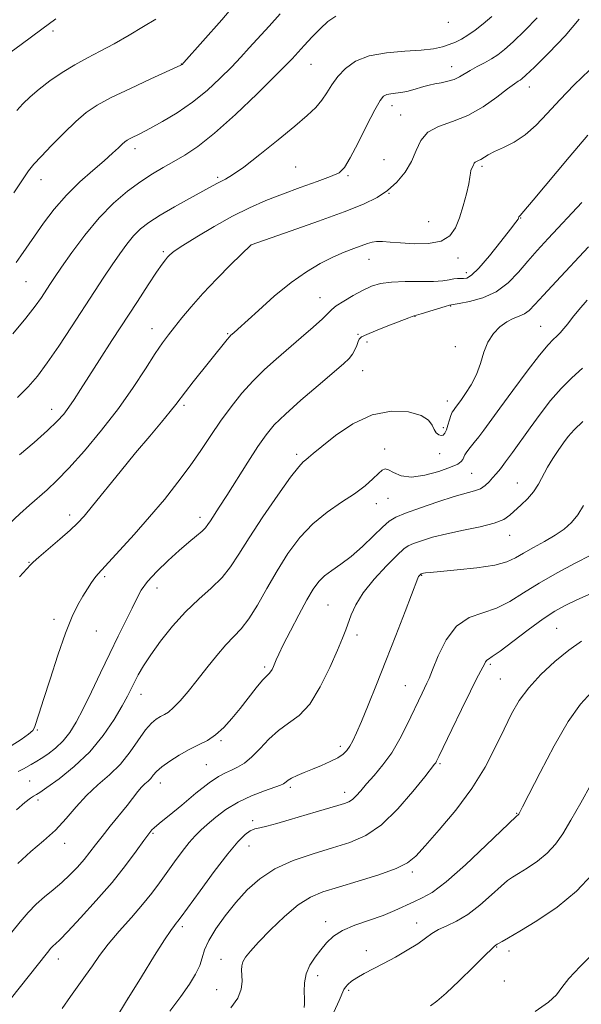
# Model space of a CAD drawing. Extents: x 2159800 to 2162700, y 294800 to 297700.
# Drawn here: x 2161177 to 2161322, y 297004 to 297259 of the extents above; entities that cross this region are included whole.
import ezdxf

# ---------------------------------------------------------------- set-up
doc = ezdxf.new("R2010")
doc.units = 0
doc.header["$MEASUREMENT"] = 0
for name, color, linetype, lineweight in [('CONTOUR INDEX', 41, 'Continuous', 13), ('CONTOUR INTERMEDIATE', 44, 'Continuous', 0), ('SPOT ELEVATION DTM', 2, 'Continuous', 13)]:
    doc.layers.add(name, color=color, linetype=linetype, lineweight=lineweight)

msp = doc.modelspace()

# ---------------------------------------------------------------- linework, layer by layer
at = {"layer": 'CONTOUR INDEX', "flags": 128}
for points, elevation in [([(2161176.004, 297235.047), (2161177.627, 297236.765), (2161179.503, 297238.577), (2161181.789, 297240.544), (2161184.581, 297242.686), (2161187.727, 297244.865), (2161191.014, 297246.903), (2161194.288, 297248.691), (2161197.643, 297250.404), (2161201.231, 297252.29), (2161205.098, 297254.492), (2161208.8469, 297256.748), (2161211.971, 297258.698)], 1030), ([(2161176.733, 297145.936), (2161180.52, 297149.192), (2161183.99, 297152.266), (2161186.482, 297154.6449), (2161188.195, 297156.53), (2161189.537, 297158.297), (2161190.89, 297160.31), (2161192.5171, 297162.863), (2161194.651, 297166.235), (2161197.435, 297170.583), (2161200.6579, 297175.572), (2161207.224, 297185.6609), (2161210.035, 297189.944), (2161212.219, 297193.235), (2161213.634, 297195.306), (2161214.479, 297196.46), (2161215.04, 297197.134), (2161215.643, 297197.744), (2161216.782, 297198.628), (2161218.992, 297200.105), (2161222.602, 297202.36), (2161227.12, 297205.043), (2161231.844, 297207.672), (2161236.245, 297209.875), (2161240.459, 297211.73), (2161244.79, 297213.426), (2161249.386, 297215.096), (2161253.752, 297216.649), (2161257.239, 297217.937), (2161259.431, 297218.9631), (2161260.865, 297220.324), (2161262.314, 297222.768), (2161264.334, 297226.715), (2161266.618, 297231.271), (2161268.64, 297235.216), (2161270.021, 297237.624), (2161270.96, 297238.759), (2161271.801, 297239.177), (2161272.826, 297239.362), (2161274.054, 297239.495), (2161275.446, 297239.681), (2161276.951, 297239.997), (2161278.4899, 297240.403), (2161281.356, 297241.226), (2161282.723, 297241.584), (2161284.204, 297241.916), (2161285.875, 297242.2399), (2161287.603, 297242.612), (2161289.207, 297243.097), (2161290.575, 297243.742), (2161293.336, 297245.431), (2161295.123, 297246.406), (2161297.064, 297247.418), (2161298.911, 297248.426), (2161300.53, 297249.455), (2161302.24, 297250.799), (2161304.477, 297252.816), (2161307.475, 297255.701), (2161310.674, 297259.009)], 1020), ([(2161175.947, 297054.123), (2161178.1441, 297056.024), (2161179.551, 297057.154), (2161180.343, 297057.707), (2161181.158, 297058.133), (2161181.985, 297058.657), (2161183.805, 297059.909), (2161186.953, 297062.177), (2161190.907, 297065.338), (2161194.931, 297069.162), (2161198.408, 297073.371), (2161201.198, 297077.495), (2161203.28, 297081.014), (2161204.6841, 297083.572), (2161205.654, 297085.4651), (2161206.486, 297087.155), (2161207.461, 297089.05), (2161208.791, 297091.364), (2161210.672, 297094.258), (2161213.231, 297097.795), (2161216.311, 297101.641), (2161219.685, 297105.3581), (2161223.119, 297108.617), (2161226.36, 297111.505), (2161229.148, 297114.214), (2161231.368, 297116.983), (2161233.495, 297120.248), (2161236.149, 297124.489), (2161239.706, 297129.904), (2161243.559, 297135.544), (2161246.861, 297140.176), (2161248.98, 297142.902), (2161250.1589, 297144.159), (2161250.859, 297144.722), (2161251.5509, 297145.297), (2161252.737, 297146.317), (2161254.928, 297148.149), (2161258.4629, 297150.942), (2161262.996, 297153.982), (2161268.005, 297156.336), (2161272.97, 297157.304), (2161277.373, 297157.104), (2161280.696, 297156.1869), (2161282.606, 297154.959), (2161283.513, 297153.666), (2161284.011, 297152.509), (2161284.579, 297151.657), (2161285.228, 297151.137), (2161285.8489, 297150.939), (2161286.364, 297151.064), (2161286.796, 297151.541), (2161287.198, 297152.405), (2161287.607, 297153.639), (2161288.012, 297154.999), (2161288.387, 297156.188), (2161288.715, 297156.986), (2161289.006, 297157.483), (2161289.59, 297158.255), (2161290.904, 297160.052), (2161292.173, 297161.815), (2161293.644, 297164.11), (2161295, 297166.7771), (2161296.025, 297169.645), (2161296.914, 297172.507), (2161297.96, 297175.143), (2161299.38, 297177.367), (2161301.066, 297179.127), (2161302.834, 297180.403), (2161304.522, 297181.223), (2161306.063, 297181.805), (2161307.4151, 297182.416), (2161308.626, 297183.329), (2161310.094, 297184.85), (2161312.307, 297187.294), (2161315.594, 297190.845), (2161323.9939, 297199.805)], 1010), ([(2161199.689, 296996.924), (2161204.166, 297004.277), (2161208.257, 297010.938), (2161211.685, 297016.45), (2161214.267, 297020.509), (2161215.898, 297022.95), (2161216.807, 297024.192), (2161217.305, 297024.794), (2161217.739, 297025.341), (2161218.596, 297026.512), (2161223.449, 297033.213), (2161227.1311, 297038.21), (2161230.612, 297042.762), (2161233.239, 297045.907), (2161235.096, 297047.772), (2161236.451, 297048.756), (2161237.591, 297049.241), (2161238.883, 297049.533), (2161240.7089, 297049.917), (2161243.335, 297050.61), (2161246.555, 297051.545), (2161253.476, 297053.598), (2161259.087, 297055.237), (2161260.817, 297055.761), (2161261.986, 297056.232), (2161262.906, 297056.847), (2161263.861, 297057.779), (2161265.025, 297059.097), (2161266.551, 297060.8471), (2161268.521, 297063.065), (2161270.765, 297065.761), (2161273.046, 297068.933), (2161275.162, 297072.517), (2161277.039, 297076.185), (2161280.927, 297084.356), (2161282.172, 297086.894), (2161282.732, 297088.151), (2161283.623, 297090.36), (2161285.0861, 297093.9539), (2161287.162, 297098.108), (2161289.844, 297101.684), (2161293.078, 297103.869), (2161296.626, 297105.143), (2161300.201, 297106.315), (2161303.628, 297108.023), (2161307.164, 297110.247), (2161311.174, 297112.797), (2161315.835, 297115.467), (2161320.558, 297117.966), (2161324.57, 297119.985)], 1000), ([(2161283.099, 297003.485), (2161284.748, 297004.664), (2161287.17, 297006.751), (2161290.543, 297009.9541), (2161294.187, 297013.54), (2161297.2049, 297016.536), (2161298.937, 297018.222), (2161299.658, 297018.882), (2161300.331, 297019.371), (2161300.816, 297019.663), (2161301.666, 297020.129), (2161303.302, 297021.05), (2161306.207, 297022.7531), (2161310.623, 297025.467), (2161315.823, 297029.0039), (2161320.838, 297033.075), (2161324.928, 297037.439)], 990)]:
    msp.add_lwpolyline(points, dxfattribs=dict(at, elevation=elevation))
at = {"layer": 'CONTOUR INTERMEDIATE', "flags": 128}
for points, elevation in [([(2161173.962, 297128.087), (2161176.793, 297130.722), (2161179.312, 297132.982), (2161183.868, 297136.953), (2161186.376, 297139.297), (2161189.518, 297142.536), (2161193.512, 297146.999), (2161197.967, 297152.32), (2161202.338, 297157.957), (2161206.169, 297163.4), (2161209.351, 297168.259), (2161211.86, 297172.179), (2161213.737, 297174.96), (2161215.279, 297177.043), (2161216.847, 297179.023), (2161218.758, 297181.403), (2161221.171, 297184.288), (2161224.201, 297187.689), (2161227.821, 297191.502), (2161231.435, 297195.174), (2161236.675, 297200.327), (2161247.016, 297203.927), (2161254.071, 297206.42), (2161260.741, 297208.848), (2161265.722, 297210.811), (2161269.26, 297212.519), (2161271.988, 297214.339), (2161274.413, 297216.551), (2161276.524, 297219.107), (2161278.185, 297221.873), (2161279.379, 297224.692), (2161280.577, 297227.305), (2161282.373, 297229.428), (2161285.192, 297230.9161), (2161288.794, 297232.1769), (2161292.772, 297233.76), (2161296.722, 297236.017), (2161300.2701, 297238.522), (2161303.044, 297240.657), (2161304.794, 297241.961), (2161305.754, 297242.601), (2161306.276, 297242.9039), (2161306.76, 297243.242), (2161307.787, 297244.169), (2161309.983, 297246.284), (2161313.67, 297249.925), (2161317.942, 297254.3909), (2161321.5899, 297258.714)], 1018), ([(2161174.574, 297250.1961), (2161177.147, 297252.128), (2161182.535, 297256.052), (2161186.137, 297258.778)], 1032), ([(2161175.004, 297177.248), (2161178.347, 297181.29), (2161180.75, 297184.394), (2161182.378, 297186.682), (2161184.564, 297190.005), (2161185.804, 297191.857), (2161187.634, 297194.529), (2161190.312, 297198.347), (2161193.6441, 297202.817), (2161197.324, 297207.244), (2161201.0729, 297211.056), (2161204.715, 297214.1901), (2161208.102, 297216.705), (2161211.136, 297218.688), (2161213.934, 297220.325), (2161216.662, 297221.825), (2161219.529, 297223.455), (2161222.91, 297225.7119), (2161227.222, 297229.15), (2161232.618, 297234.021), (2161238.204, 297239.361), (2161242.82, 297243.903), (2161245.654, 297246.744), (2161247.281, 297248.437), (2161250.392, 297251.826), (2161252.486, 297254.068), (2161254.591, 297256.256), (2161256.525, 297258.08), (2161258.619, 297259.469)], 1024), ([(2161175.248, 297213.758), (2161177.471, 297217.144), (2161179.072, 297219.444), (2161180.478, 297221.177), (2161182.32, 297223.162), (2161185.029, 297225.973), (2161188.23, 297229.202), (2161191.345, 297232.195), (2161194.022, 297234.491), (2161196.805, 297236.3879), (2161200.462, 297238.374), (2161205.418, 297240.771), (2161210.7209, 297243.218), (2161218.483, 297246.737), (2161218.687, 297246.8471), (2161218.815, 297246.969), (2161219.264, 297247.462), (2161229.065, 297258.4841), (2161230.9591, 297260.751)], 1028), ([(2161175.883, 297195.742), (2161177.045, 297197.452), (2161180.606, 297202.565), (2161182.979, 297205.9181), (2161185.738, 297209.551), (2161188.879, 297213.186), (2161192.326, 297216.57), (2161195.73, 297219.564), (2161198.672, 297222.056), (2161200.835, 297223.97), (2161202.313, 297225.362), (2161203.304, 297226.323), (2161204.006, 297226.9541), (2161204.624, 297227.397), (2161205.3641, 297227.803), (2161208.055, 297229.127), (2161210.443, 297230.365), (2161213.713, 297232.16), (2161217.551, 297234.47), (2161221.535, 297237.209), (2161225.296, 297240.261), (2161228.681, 297243.382), (2161231.589, 297246.297), (2161233.996, 297248.833), (2161236.193, 297251.23), (2161241.301, 297256.865), (2161244.184, 297260.084)], 1026), ([(2161176.215, 297160.774), (2161178.9901, 297163.534), (2161181.396, 297166.331), (2161183.923, 297169.736), (2161186.923, 297174.1229), (2161190.184, 297179.064), (2161196.157, 297188.233), (2161198.594, 297191.942), (2161200.743, 297195.169), (2161202.682, 297198.004), (2161204.488, 297200.474), (2161206.236, 297202.589), (2161208.048, 297204.4), (2161210.22, 297206.112), (2161213.0901, 297207.975), (2161216.809, 297210.132), (2161220.763, 297212.3161), (2161224.151, 297214.157), (2161227.772, 297216.152), (2161228.816, 297216.695), (2161230.022, 297217.299), (2161231.85, 297218.388), (2161234.745, 297220.419), (2161238.921, 297223.638), (2161243.653, 297227.445), (2161247.983, 297231.024), (2161251.176, 297233.763), (2161253.379, 297235.86), (2161254.962, 297237.717), (2161256.2731, 297239.659), (2161257.57, 297241.711), (2161259.087, 297243.826), (2161261.056, 297245.923), (2161263.696, 297247.794), (2161267.22, 297249.202), (2161271.675, 297249.996), (2161276.433, 297250.377), (2161280.703, 297250.635), (2161283.886, 297251.006), (2161286.169, 297251.502), (2161287.936, 297252.0861), (2161289.527, 297252.737), (2161291.103, 297253.523), (2161292.786, 297254.535), (2161294.6671, 297255.843), (2161296.74, 297257.452), (2161298.971, 297259.347)], 1022), ([(2161176.715, 297114.448), (2161179.551, 297117.526), (2161180.295, 297118.253), (2161181.738, 297119.5329), (2161187.125, 297124.157), (2161189.809, 297126.497), (2161191.751, 297128.302), (2161193.449, 297130.127), (2161195.647, 297132.7601), (2161202.769, 297141.5461), (2161206.783, 297146.463), (2161210.415, 297150.84), (2161213.439, 297154.451), (2161215.699, 297157.175), (2161217.16, 297159.02), (2161219.646, 297162.306), (2161221.6619, 297164.859), (2161230.481, 297175.829), (2161231.064, 297176.5109), (2161231.435, 297176.895), (2161232.206, 297177.566), (2161233.217, 297178.475), (2161238.537, 297183.349), (2161242.667, 297186.998), (2161246.989, 297190.53), (2161250.98, 297193.351), (2161254.577, 297195.485), (2161257.827, 297197.107), (2161260.756, 297198.373), (2161263.284, 297199.3539), (2161266.788, 297200.659), (2161267.968, 297201.0271), (2161269.154, 297201.2), (2161270.635, 297201.182), (2161272.636, 297201.025), (2161275.364, 297200.7941), (2161278.871, 297200.589), (2161282.605, 297200.65), (2161285.859, 297201.253), (2161288.11, 297202.609), (2161289.563, 297204.669), (2161290.607, 297207.321), (2161291.547, 297210.391), (2161292.366, 297213.458), (2161292.964, 297216.042), (2161293.281, 297217.7879), (2161293.419, 297218.847), (2161293.521, 297219.498), (2161293.695, 297219.981), (2161294.118, 297220.743), (2161294.422, 297221.432), (2161294.65, 297221.7), (2161295.014, 297221.894), (2161295.518, 297222.093), (2161296.152, 297222.399), (2161298.0509, 297223.582), (2161299.688, 297224.442), (2161301.972, 297225.488), (2161304.695, 297226.861), (2161307.569, 297228.736), (2161310.391, 297231.237), (2161313.313, 297234.302), (2161316.574, 297237.819), (2161320.307, 297241.644), (2161324.226, 297245.5059)], 1016), ([(2161174.583, 297070.726), (2161177.158, 297072.363), (2161179.0731, 297073.75), (2161180.136, 297074.705), (2161180.604, 297075.408), (2161181.844, 297079.162), (2161182.967, 297082.656), (2161184.6439, 297087.975), (2161186.634, 297094.141), (2161188.616, 297099.858), (2161190.336, 297104.13), (2161191.806, 297107.154), (2161193.106, 297109.426), (2161194.296, 297111.35), (2161195.3521, 297112.958), (2161196.229, 297114.19), (2161196.973, 297115.099), (2161197.997, 297116.199), (2161199.802, 297118.115), (2161202.725, 297121.286), (2161206.426, 297125.393), (2161210.398, 297129.931), (2161214.208, 297134.4681), (2161217.721, 297138.877), (2161220.876, 297143.105), (2161223.657, 297147.12), (2161226.222, 297150.967), (2161228.776, 297154.714), (2161231.477, 297158.396), (2161234.306, 297161.9211), (2161237.201, 297165.163), (2161240.122, 297168.0541), (2161243.128, 297170.749), (2161249.63, 297176.289), (2161252.736, 297178.975), (2161255.143, 297181.145), (2161257.53, 297183.533), (2161258.714, 297184.49), (2161260.633, 297185.753), (2161263.048, 297187.1841), (2161265.527, 297188.524), (2161267.786, 297189.565), (2161270.1161, 297190.276), (2161272.955, 297190.677), (2161276.551, 297190.807), (2161280.405, 297190.807), (2161283.8279, 297190.841), (2161286.297, 297191.025), (2161287.956, 297191.284), (2161289.114, 297191.4969), (2161290.04, 297191.574), (2161291.628, 297191.56), (2161292.486, 297191.705), (2161293.705, 297192.441), (2161295.607, 297194.273), (2161298.334, 297197.446), (2161301.309, 297201.154), (2161303.777, 297204.3279), (2161305.178, 297206.169), (2161305.735, 297206.9459), (2161305.866, 297207.196), (2161305.985, 297207.526), (2161306.067, 297207.663), (2161306.297, 297207.909), (2161307.262, 297209.0019), (2161309.663, 297211.829), (2161319.008, 297222.993), (2161323.82, 297228.639)], 1014), ([(2161176.409, 297064.059), (2161177.74, 297064.74), (2161179.715, 297065.9), (2161181.213, 297066.711), (2161182.353, 297067.415), (2161184.027, 297068.572), (2161186.016, 297070.141), (2161187.999, 297072.0211), (2161189.748, 297074.178), (2161191.409, 297076.834), (2161193.219, 297080.274), (2161195.347, 297084.651), (2161197.687, 297089.581), (2161200.0609, 297094.547), (2161202.302, 297099.099), (2161204.281, 297103.055), (2161205.874, 297106.299), (2161207.063, 297108.812), (2161208.231, 297110.956), (2161209.862, 297113.191), (2161212.281, 297115.834), (2161215.173, 297118.65), (2161218.063, 297121.262), (2161220.5509, 297123.372), (2161222.528, 297124.987), (2161223.96, 297126.191), (2161224.868, 297127.098), (2161225.495, 297127.924), (2161226.136, 297128.9159), (2161228.433, 297132.414), (2161230.39, 297135.4639), (2161235.796, 297144.055), (2161238.405, 297148.1129), (2161240.521, 297151.165), (2161242.658, 297153.713), (2161245.524, 297156.523), (2161249.547, 297160.105), (2161254.014, 297163.94), (2161260.54, 297169.475), (2161262.056, 297170.89), (2161262.93, 297171.988), (2161263.545, 297173.148), (2161264.005, 297174.301), (2161264.342, 297175.2661), (2161264.652, 297175.932), (2161265.272, 297176.473), (2161266.6, 297177.131), (2161268.864, 297178.075), (2161271.6099, 297179.162), (2161277.519, 297181.431), (2161278.358, 297181.737), (2161278.888, 297181.91), (2161280.663, 297182.428), (2161286.853, 297184.322), (2161288.026, 297184.666), (2161288.983, 297184.878), (2161290.52, 297185.144), (2161293.195, 297185.65), (2161296.601, 297186.591), (2161300.096, 297188.1639), (2161303.168, 297190.472), (2161305.844, 297193.242), (2161308.282, 297196.109), (2161310.701, 297198.869), (2161313.542, 297201.966), (2161322.218, 297211.285)], 1012), ([(2161176.309, 297040.3089), (2161179.689, 297043.378), (2161182.965, 297046.152), (2161186.015, 297048.923), (2161188.77, 297051.901), (2161191.389, 297054.962), (2161194.084, 297057.899), (2161196.998, 297060.5821), (2161199.987, 297063.193), (2161202.835, 297065.99), (2161205.363, 297069.112), (2161209.375, 297074.804), (2161210.8841, 297076.553), (2161212.137, 297077.611), (2161213.217, 297078.258), (2161214.218, 297078.777), (2161215.2959, 297079.454), (2161216.617, 297080.582), (2161218.3129, 297082.379), (2161220.358, 297084.789), (2161222.6899, 297087.684), (2161225.222, 297090.893), (2161227.774, 297094.072), (2161230.142, 297096.836), (2161232.196, 297098.974), (2161234.091, 297100.982), (2161236.057, 297103.531), (2161238.275, 297107.103), (2161240.738, 297111.418), (2161243.39, 297116.009), (2161246.201, 297120.459), (2161249.244, 297124.562), (2161252.613, 297128.166), (2161256.325, 297131.173), (2161260.068, 297133.703), (2161263.45, 297135.934), (2161266.157, 297137.988), (2161268.188, 297139.78), (2161269.6209, 297141.171), (2161270.574, 297142.045), (2161271.332, 297142.365), (2161272.219, 297142.119), (2161273.533, 297141.381), (2161275.459, 297140.578), (2161278.154, 297140.227), (2161281.621, 297140.6841), (2161285.248, 297141.674), (2161288.271, 297142.7589), (2161290.122, 297143.597), (2161291.03, 297144.219), (2161291.423, 297144.7479), (2161291.996, 297145.957), (2161292.515, 297146.796), (2161293.34, 297147.873), (2161294.406, 297149.174), (2161295.604, 297150.6641), (2161296.902, 297152.39), (2161301.034, 297158.072), (2161304.408, 297162.65), (2161308.108, 297167.5909), (2161311.336, 297171.78), (2161313.501, 297174.399), (2161314.8251, 297175.8121), (2161315.739, 297176.679), (2161316.609, 297177.561), (2161317.549, 297178.6149), (2161318.613, 297179.897), (2161319.873, 297181.474), (2161321.493, 297183.459), (2161323.657, 297185.973)], 1008), ([(2161174.73, 297022.489), (2161176.904, 297025.192), (2161178.964, 297027.603), (2161181.037, 297029.747), (2161183.2171, 297031.668), (2161185.456, 297033.485), (2161187.672, 297035.336), (2161189.784, 297037.315), (2161191.73, 297039.349), (2161193.447, 297041.3209), (2161194.93, 297043.172), (2161196.391, 297045.084), (2161198.1, 297047.292), (2161200.218, 297049.932), (2161204.568, 297055.294), (2161207.3719, 297058.876), (2161208.338, 297060.024), (2161209.199, 297060.891), (2161209.981, 297061.603), (2161210.68, 297062.293), (2161211.341, 297063.08), (2161212.205, 297064.043), (2161213.561, 297065.248), (2161215.596, 297066.716), (2161218.075, 297068.283), (2161220.664, 297069.738), (2161223.089, 297070.951), (2161225.344, 297072.127), (2161227.486, 297073.551), (2161229.574, 297075.443), (2161231.659, 297077.753), (2161233.792, 297080.363), (2161238.008, 297085.672), (2161239.638, 297087.6549), (2161240.692, 297088.813), (2161241.311, 297089.414), (2161241.71, 297089.851), (2161242.071, 297090.441), (2161242.429, 297091.19), (2161243.171, 297092.968), (2161243.82, 297094.402), (2161244.995, 297096.807), (2161246.841, 297100.43), (2161249.027, 297104.604), (2161251.098, 297108.431), (2161252.736, 297111.2261), (2161254.147, 297113.172), (2161255.672, 297114.665), (2161257.5849, 297116.076), (2161259.902, 297117.677), (2161262.572, 297119.713), (2161265.492, 297122.296), (2161268.3279, 297125.012), (2161270.692, 297127.311), (2161272.401, 297128.818), (2161274.092, 297129.848), (2161276.606, 297130.887), (2161280.4789, 297132.285), (2161285.02, 297133.828), (2161289.232, 297135.1641), (2161294.484, 297136.641), (2161296.003, 297137.227), (2161297.21, 297138.0179), (2161298.234, 297138.9789), (2161299.163, 297140.013), (2161300.094, 297141.0831), (2161301.1669, 297142.384), (2161302.536, 297144.1669), (2161304.31, 297146.613), (2161308.854, 297152.976), (2161311.451, 297156.519), (2161314.165, 297160.002), (2161316.923, 297163.18), (2161319.673, 297165.9), (2161322.425, 297168.38)], 1006), ([(2161174.312, 297005.069), (2161183.957, 297017.256), (2161184.864, 297018.355), (2161185.42, 297018.943), (2161186.023, 297019.491), (2161187.132, 297020.542), (2161189.216, 297022.657), (2161192.548, 297026.188), (2161196.61, 297030.657), (2161200.685, 297035.379), (2161204.174, 297039.741), (2161206.935, 297043.434), (2161208.944, 297046.223), (2161210.227, 297047.974), (2161211.015, 297048.956), (2161211.593, 297049.535), (2161212.264, 297050.0881), (2161213.427, 297051.011), (2161215.499, 297052.711), (2161218.696, 297055.391), (2161222.401, 297058.461), (2161225.795, 297061.128), (2161228.266, 297062.809), (2161230.038, 297063.747), (2161231.546, 297064.392), (2161233.151, 297065.147), (2161234.927, 297066.2361), (2161236.873, 297067.837), (2161238.988, 297070.023), (2161241.274, 297072.459), (2161243.729, 297074.709), (2161246.345, 297076.54), (2161249.07, 297078.545), (2161251.844, 297081.523), (2161254.574, 297085.948), (2161257.044, 297090.986), (2161259.007, 297095.482), (2161260.305, 297098.587), (2161261.136, 297100.696), (2161262.545, 297104.635), (2161263.737, 297107.214), (2161265.69, 297110.293), (2161268.548, 297113.805), (2161271.718, 297117.243), (2161274.427, 297119.991), (2161276.144, 297121.6211), (2161277.322, 297122.465), (2161278.657, 297123.044), (2161280.724, 297123.775), (2161283.613, 297124.655), (2161287.288, 297125.582), (2161291.601, 297126.474), (2161295.941, 297127.354), (2161299.584, 297128.267), (2161302.024, 297129.26), (2161303.625, 297130.364), (2161306.514, 297133.025), (2161308.171, 297134.625), (2161309.724, 297136.421), (2161311.025, 297138.412), (2161313.374, 297142.766), (2161314.721, 297144.995), (2161316.139, 297147.129), (2161317.489, 297149.054), (2161318.736, 297150.735), (2161320.252, 297152.456), (2161322.51, 297154.58)], 1004), ([(2161187.766, 297002.751), (2161189.9311, 297005.869), (2161193.849, 297011.311), (2161195.583, 297013.841), (2161197.427, 297016.472), (2161199.688, 297019.413), (2161202.549, 297022.781), (2161205.672, 297026.3189), (2161208.591, 297029.675), (2161210.965, 297032.603), (2161212.954, 297035.255), (2161216.846, 297040.668), (2161218.848, 297043.376), (2161220.664, 297045.702), (2161222.189, 297047.453), (2161223.644, 297048.89), (2161225.33, 297050.39), (2161227.4951, 297052.223), (2161230.158, 297054.236), (2161233.284, 297056.17), (2161236.75, 297057.806), (2161240.087, 297059.086), (2161244.303, 297060.536), (2161245.048, 297060.852), (2161245.394, 297061.101), (2161245.723, 297061.422), (2161246.252, 297061.846), (2161247.157, 297062.379), (2161248.5659, 297063.024), (2161250.409, 297063.7839), (2161252.567, 297064.657), (2161254.899, 297065.631), (2161257.159, 297066.647), (2161259.079, 297067.634), (2161260.4681, 297068.554), (2161261.453, 297069.498), (2161262.236, 297070.592), (2161263.017, 297071.999), (2161263.9669, 297074.031), (2161265.251, 297077.037), (2161266.991, 297081.267), (2161269.125, 297086.568), (2161271.549, 297092.691), (2161274.115, 297099.264), (2161276.501, 297105.432), (2161279.836, 297114.111), (2161280.0131, 297114.479), (2161280.175, 297114.702), (2161280.576, 297115.127), (2161280.638, 297115.171), (2161280.819, 297115.24), (2161280.999, 297115.291), (2161281.269, 297115.351), (2161281.756, 297115.43), (2161282.997, 297115.568), (2161285.633, 297115.819), (2161289.984, 297116.222), (2161295.096, 297116.778), (2161299.693, 297117.478), (2161302.851, 297118.318), (2161305.052, 297119.328), (2161307.126, 297120.5449), (2161309.699, 297121.983), (2161312.569, 297123.56), (2161315.327, 297125.172), (2161317.655, 297126.7609), (2161319.58, 297128.468), (2161321.219, 297130.48), (2161322.668, 297132.902)], 1002), ([(2161215.624, 297002.034), (2161218.465, 297005.843), (2161220.696, 297009.025), (2161222.314, 297011.656), (2161223.381, 297013.882), (2161224.026, 297015.877), (2161224.643, 297017.9291), (2161225.692, 297020.354), (2161227.509, 297023.365), (2161229.941, 297026.7499), (2161232.708, 297030.194), (2161235.631, 297033.425), (2161238.91, 297036.34), (2161242.843, 297038.88), (2161247.586, 297041.007), (2161252.736, 297042.782), (2161257.749, 297044.2871), (2161262.225, 297045.689), (2161266.342, 297047.494), (2161270.42, 297050.293), (2161274.632, 297054.385), (2161278.549, 297058.908), (2161281.5899, 297062.71), (2161284.1411, 297065.926), (2161284.431, 297066.321), (2161284.682, 297066.768), (2161285.26, 297067.948), (2161288.619, 297074.938), (2161291.129, 297080.128), (2161293.424, 297084.814), (2161295.028, 297087.995), (2161296.622, 297091.026), (2161297.029, 297091.8471), (2161297.343, 297092.453), (2161297.644, 297092.8591), (2161298.077, 297093.161), (2161299.0601, 297093.771), (2161301.081, 297095.184), (2161304.404, 297097.682), (2161308.401, 297100.715), (2161312.222, 297103.525), (2161315.271, 297105.554), (2161317.957, 297107.046), (2161320.9421, 297108.445), (2161324.7061, 297110.133)], 998), ([(2161231.429, 297002.909), (2161233.239, 297005.461), (2161234.132, 297007.74), (2161234.366, 297009.737), (2161234.287, 297011.398), (2161234.199, 297012.704), (2161234.249, 297013.791), (2161234.547, 297014.83), (2161235.223, 297016.014), (2161236.499, 297017.621), (2161238.614, 297019.948), (2161241.679, 297023.121), (2161245.27, 297026.574), (2161248.83, 297029.568), (2161252.006, 297031.576), (2161255.258, 297032.926), (2161259.246, 297034.1599), (2161264.336, 297035.685), (2161269.702, 297037.381), (2161274.221, 297038.993), (2161277.15, 297040.419), (2161279.263, 297042.156), (2161281.714, 297044.853), (2161285.33, 297048.955), (2161289.63, 297054.09), (2161293.81, 297059.682), (2161297.231, 297065.214), (2161299.934, 297070.405), (2161302.1279, 297075.029), (2161304.051, 297078.957), (2161306.05, 297082.421), (2161308.504, 297085.751), (2161311.66, 297089.169), (2161315.247, 297092.496), (2161318.865, 297095.446), (2161322.205, 297097.813)], 996), ([(2161250.422, 297003.053), (2161250.48, 297003.927), (2161250.461, 297005.252), (2161250.384, 297007.126), (2161250.445, 297009.363), (2161250.886, 297011.707), (2161251.868, 297013.942), (2161253.226, 297016.031), (2161254.717, 297017.978), (2161256.2, 297019.785), (2161257.942, 297021.448), (2161260.314, 297022.959), (2161263.534, 297024.324), (2161270.798, 297026.851), (2161273.87, 297028.121), (2161278.731, 297030.397), (2161280.905, 297031.346), (2161283.518, 297032.805), (2161287.178, 297035.538), (2161292.174, 297039.947), (2161297.514, 297044.975), (2161305.246, 297052.447), (2161305.437, 297052.608), (2161305.649, 297052.746), (2161305.759, 297052.835), (2161305.851, 297052.934), (2161305.933, 297053.052), (2161306.0231, 297053.203), (2161306.214, 297053.556), (2161306.902, 297054.894), (2161308.559, 297058.153), (2161311.461, 297063.833), (2161315.096, 297070.6799), (2161318.7551, 297077.003), (2161321.912, 297081.514), (2161324.778, 297084.554)], 994), ([(2161258.073, 297001.851), (2161259.461, 297004.83), (2161260.661, 297007.647), (2161261.048, 297008.287), (2161261.672, 297008.981), (2161262.644, 297009.799), (2161264.031, 297010.731), (2161265.886, 297011.777), (2161270.936, 297014.406), (2161274.012, 297016.067), (2161277.09, 297017.823), (2161279.772, 297019.495), (2161281.799, 297020.939), (2161283.458, 297022.161), (2161285.174, 297023.208), (2161287.291, 297024.172), (2161289.83, 297025.342), (2161292.733, 297027.057), (2161295.8771, 297029.491), (2161298.893, 297032.164), (2161301.35, 297034.431), (2161302.993, 297035.845), (2161304.274, 297036.748), (2161305.822, 297037.681), (2161308.0791, 297039.0669), (2161310.736, 297040.875), (2161313.299, 297042.955), (2161315.419, 297045.24), (2161317.336, 297047.977), (2161319.4349, 297051.492), (2161321.972, 297055.945), (2161324.692, 297060.813)], 992), ([(2161310.191, 297002.002), (2161313.658, 297004.388), (2161315.693, 297006.304), (2161317.061, 297008.152), (2161318.853, 297010.4869), (2161321.811, 297013.638), (2161325.285, 297017.0349)], 988)]:
    msp.add_lwpolyline(points, dxfattribs=dict(at, elevation=elevation))
at = {"layer": 'SPOT ELEVATION DTM'}
for p in [(2161287.67, 297257.88, 1023.37), (2161185.42, 297255.58, 1031.66), (2161218.63, 297247.04, 1028.04), (2161252.18, 297246.99, 1023.09), (2161288.58, 297246.41, 1020.69), (2161308.67, 297241.11, 1017.35), (2161273.13, 297236.27, 1019.42), (2161275.33, 297233.91, 1018.76), (2161206.59, 297225.16, 1025.5), (2161248.2, 297220.43, 1021.08), (2161271.03, 297222.3, 1019.06), (2161296.43, 297220.58, 1015.71), (2161228.03, 297217.72, 1022.26), (2161261.74, 297218.19, 1019.79), (2161182.32, 297217.12, 1027.34), (2161272.31, 297213.6, 1017.99), (2161282.64, 297206.3, 1017.05), (2161306.41, 297207.2, 1013.93), (2161236.63, 297200.26, 1017.99), (2161213.99, 297198.54, 1020.26), (2161267.19, 297196.52, 1015.18), (2161290.16, 297196.86, 1015.47), (2161292.36, 297193.13, 1014.51), (2161178.39, 297190.81, 1025.05), (2161254.47, 297186.61, 1014.77), (2161288.33, 297184.52, 1011.92), (2161279.05, 297181.78, 1011.96), (2161211.03, 297178.63, 1018.68), (2161230.6, 297177.32, 1016.14), (2161264.3, 297177.13, 1012.12), (2161311.62, 297179.18, 1008.87), (2161266.65, 297175.14, 1011.68), (2161289.54, 297173.99, 1010.61), (2161265.55, 297167.75, 1011.26), (2161287.45, 297159.93, 1010.58), (2161185.06, 297157.78, 1020.64), (2161219.29, 297158.75, 1015.68), (2161286.42, 297152.97, 1010.34), (2161271.23, 297147.49, 1008.42), (2161285.43, 297146.27, 1009.43), (2161248.42, 297146.13, 1010.36), (2161293.75, 297141.17, 1007), (2161305.58, 297138.72, 1004.82), (2161272.1, 297134.74, 1007.23), (2161269.1, 297133.32, 1007.34), (2161189.71, 297130.45, 1016.48), (2161223.48, 297129.8, 1012.5), (2161303.55, 297125.15, 1003.31), (2161179.16, 297118.18, 1016.09), (2161198.73, 297114.43, 1013.74), (2161280.82, 297114.77, 1001.89), (2161212.29, 297111.55, 1011.31), (2161256.59, 297107.12, 1004.94), (2161185.64, 297103.41, 1014.36), (2161196.63, 297100.45, 1013.22), (2161315.74, 297101.09, 996.97), (2161264.04, 297099.39, 1003.55), (2161240.19, 297091.1, 1006.3), (2161298.58, 297091.8, 997.76), (2161301.12, 297087.98, 996.98), (2161276.59, 297086.28, 1000.86), (2161208.19, 297084.01, 1009.35), (2161181.31, 297074.78, 1013.93), (2161228.84, 297072.01, 1005.78), (2161259.73, 297070.62, 1002.45), (2161225.1, 297065.82, 1004.93), (2161285.57, 297066.06, 997.8), (2161179.35, 297061.64, 1010.98), (2161213.19, 297061.11, 1005.36), (2161246.8, 297059.99, 1001.67), (2161260.84, 297058.65, 1000.55), (2161181.51, 297056.71, 1009.64), (2161305.42, 297053.28, 994.09), (2161237.07, 297051.31, 1000.28), (2161211.26, 297048.06, 1003.82), (2161188.38, 297045.48, 1007.4), (2161236.11, 297044.76, 999.28), (2161278.36, 297038.11, 995.67), (2161255.93, 297025.24, 994.5), (2161279.49, 297024.9, 992.66), (2161218.83, 297023.94, 999.65), (2161266.48, 297017.76, 992.67), (2161300.24, 297018.65, 989.9), (2161303.38, 297017.62, 989.56), (2161186.8, 297015.54, 1003.37), (2161228.91, 297015.51, 996.64), (2161253.86, 297011.27, 993.51), (2161302.22, 297009.84, 989.62), (2161227.73, 297007.65, 996.87), (2161261.93, 297007.47, 991.71), (2161204.88, 297005.54, 1000)]:
    msp.add_point(p, dxfattribs=at)

doc.saveas('drawing.dxf')
